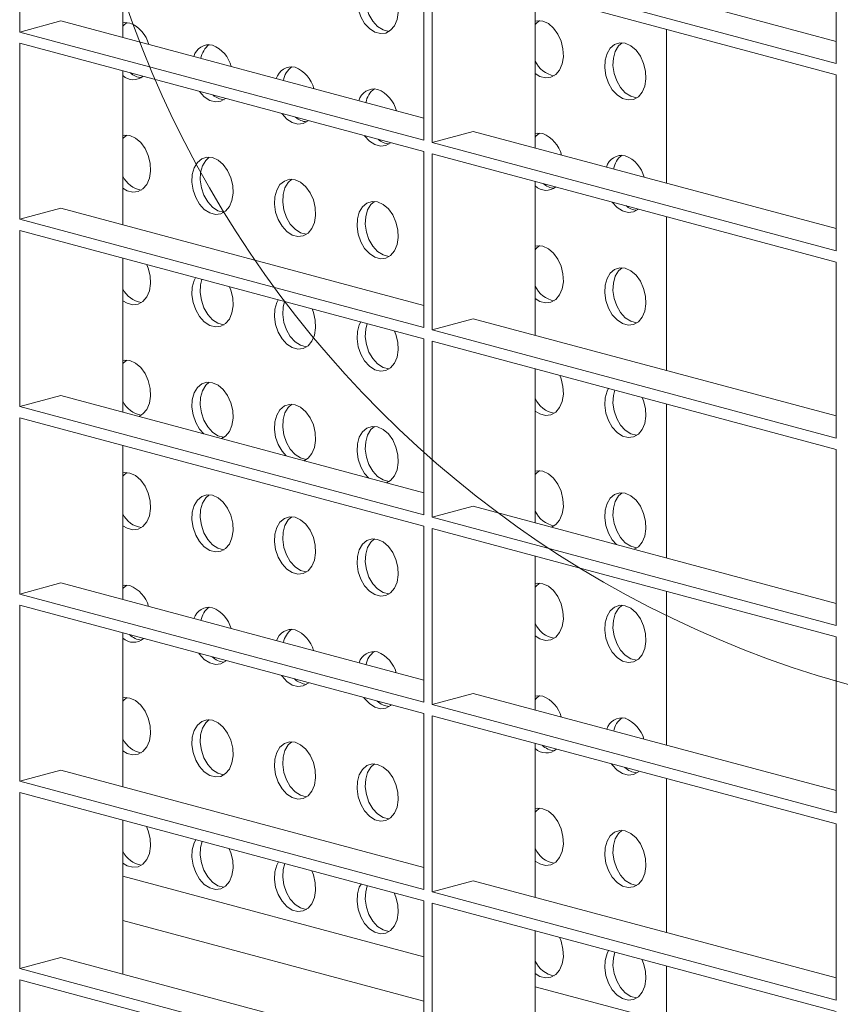
# Model space of a CAD drawing. Units: millimetres. Extents: x 8 to 212, y -3 to 793.
# Drawn here: x 83 to 85, y 108 to 110 of the extents above; entities that cross this region are included whole.
import ezdxf

# ---------------------------------------------------------------- set-up
doc = ezdxf.new("R2010")
doc.units = ezdxf.units.MM
doc.layers.add('VELOPA-Dun', color=6, linetype='Continuous', lineweight=9)

msp = doc.modelspace()

# ---------------------------------------------------------------- linework, layer by layer
at = {"layer": 'VELOPA-Dun', "color": 7, "linetype": 'Continuous'}
for p, q in [((83.2473, 109.6559), (83.2473, 109.9575)), ((83.4241, 109.6465), (83.4241, 109.9101)), ((84.646, 109.602), (84.646, 109.9036)), ((84.0244, 109.8064), (84.646, 109.6399)), ((83.9537, 109.7875), (84.646, 109.602)), ((83.9396, 109.4705), (83.9396, 109.772)), ((83.9537, 109.4667), (83.9537, 109.7682)), ((83.9537, 109.7682), (84.646, 109.5828)), ((84.1305, 109.4572), (84.1305, 109.7209)), ((83.2473, 109.6559), (83.318, 109.6749)), ((83.318, 109.6749), (83.9396, 109.5083)), ((84.3555, 109.6606), (84.3555, 109.3969)), ((83.2473, 109.6559), (83.9396, 109.4705)), ((83.2473, 109.3351), (83.2473, 109.6367)), ((83.2473, 109.6367), (83.9396, 109.4512)), ((83.4241, 109.3256), (83.4241, 109.5893)), ((84.646, 109.2812), (84.646, 109.5828)), ((83.9537, 109.4667), (84.0244, 109.4856)), ((84.0244, 109.4856), (84.646, 109.3191)), ((83.9537, 109.4667), (84.646, 109.2812)), ((83.9396, 109.1496), (83.9396, 109.4512)), ((83.9537, 109.1458), (83.9537, 109.4474)), ((83.9537, 109.4474), (84.646, 109.2619)), ((84.1305, 109.1364), (84.1305, 109.4)), ((83.2473, 109.3351), (83.318, 109.354)), ((83.318, 109.354), (83.9396, 109.1875)), ((83.2473, 109.3351), (83.9396, 109.1496)), ((84.3555, 109.3398), (84.3555, 109.0761)), ((83.2473, 109.0143), (83.2473, 109.3158)), ((83.2473, 109.3158), (83.9396, 109.1304)), ((83.4241, 109.0048), (83.4241, 109.2685)), ((84.646, 108.9604), (84.646, 109.2619)), ((83.9537, 109.1458), (84.0244, 109.1648)), ((84.0244, 109.1648), (84.646, 108.9983)), ((83.9537, 109.1458), (84.646, 108.9604)), ((83.9396, 108.8288), (83.9396, 109.1304)), ((83.9537, 108.825), (83.9537, 109.1266)), ((83.9537, 109.1266), (84.646, 108.9411)), ((84.1305, 108.8155), (84.1305, 109.0792)), ((83.2473, 109.0143), (83.318, 109.0332)), ((83.318, 109.0332), (83.9396, 108.8667)), ((83.2473, 109.0143), (83.9396, 108.8288)), ((84.3555, 109.0189), (84.3555, 108.7553)), ((83.2473, 108.6934), (83.2473, 108.995)), ((83.2473, 108.995), (83.9396, 108.8095)), ((83.4241, 108.684), (83.4241, 108.9476)), ((84.646, 108.6396), (84.646, 108.9411)), ((83.9537, 108.825), (84.0244, 108.844)), ((84.0244, 108.844), (84.646, 108.6774)), ((83.9537, 108.825), (84.646, 108.6396)), ((83.9396, 108.508), (83.9396, 108.8095)), ((83.9537, 108.5042), (83.9537, 108.8057)), ((83.9537, 108.8057), (84.646, 108.6203)), ((84.1305, 108.4947), (84.1305, 108.7584)), ((83.2473, 108.6934), (83.318, 108.7124)), ((83.318, 108.7124), (83.9396, 108.5459)), ((83.2473, 108.6934), (83.9396, 108.508)), ((84.3555, 108.6981), (84.3555, 108.4344)), ((83.2473, 108.3726), (83.2473, 108.6742)), ((83.2473, 108.6742), (83.9396, 108.4887)), ((83.4241, 108.3631), (83.4241, 108.6268)), ((84.646, 108.3187), (84.646, 108.6203)), ((83.9537, 108.5042), (84.0244, 108.5231)), ((84.0244, 108.5231), (84.646, 108.3566)), ((83.9537, 108.5042), (84.646, 108.3187)), ((83.9396, 108.1872), (83.9396, 108.4887)), ((83.9537, 108.1834), (83.9537, 108.4849)), ((83.9537, 108.4849), (84.646, 108.2995)), ((84.1305, 108.1739), (84.1305, 108.4376)), ((83.2473, 108.3726), (83.318, 108.3916)), ((83.318, 108.3916), (83.9396, 108.225)), ((83.2473, 108.3726), (83.9396, 108.1872)), ((84.3555, 108.3773), (84.3555, 108.1136)), ((83.2473, 108.0518), (83.2473, 108.3533)), ((83.2473, 108.3533), (83.9396, 108.1679)), ((83.4241, 108.0423), (83.4241, 108.306)), ((84.646, 107.9979), (84.646, 108.2995)), ((83.4241, 108.2101), (83.9396, 108.072)), ((83.9537, 108.1834), (84.0244, 108.2023)), ((84.0244, 108.2023), (84.646, 108.0358)), ((83.9537, 108.1834), (84.646, 107.9979)), ((83.9396, 107.8663), (83.9396, 108.1679)), ((83.9537, 107.8625), (83.9537, 108.1641)), ((83.9537, 108.1641), (84.646, 107.9786)), ((83.4241, 108.1343), (83.9396, 107.9962)), ((84.1305, 107.8531), (84.1305, 108.1167)), ((83.2473, 108.0518), (83.318, 108.0707)), ((83.318, 108.0707), (83.9396, 107.9042)), ((83.2473, 108.0518), (83.9396, 107.8663)), ((84.3555, 108.0565), (84.3555, 107.8848)), ((83.2473, 107.731), (83.2473, 108.0325)), ((83.2473, 108.0325), (83.9396, 107.8471)), ((84.1305, 108.0208), (84.3555, 107.9606))]:
    msp.add_line(p, q, dxfattribs=at)
at = {"layer": 'VELOPA-Dun', "color": 7, "linetype": 'Continuous', "flags": 128}
for points in [[(83.8605, 109.7503), (83.87, 109.746), (83.8789, 109.7384), (83.8863, 109.7281), (83.8919, 109.7159), (83.8951, 109.7027), (83.8958, 109.6894), (83.8938, 109.6771), (83.8894, 109.6666), (83.8828, 109.6588), (83.8746, 109.6542), (83.8653, 109.6531), (83.8557, 109.6557), (83.8464, 109.6617), (83.8382, 109.6707), (83.8316, 109.6821), (83.8272, 109.6949), (83.8252, 109.7083), (83.8259, 109.7212), (83.8291, 109.7327), (83.8347, 109.7419), (83.8421, 109.7482), (83.851, 109.7511), (83.8605, 109.7503)], [(83.8802, 109.6569), (83.8794, 109.6569), (83.8698, 109.6595), (83.8605, 109.6655), (83.8523, 109.6745), (83.8457, 109.6859), (83.8413, 109.6987), (83.8394, 109.7121), (83.84, 109.725), (83.8432, 109.7365), (83.8488, 109.7457), (83.8549, 109.7512)], [(83.4241, 109.6662), (83.4245, 109.6667), (83.4307, 109.6722)], [(83.4241, 109.6716), (83.4267, 109.6721), (83.4362, 109.6713)], [(84.1304, 109.6747), (84.1338, 109.6753), (84.1433, 109.6745)], [(84.1305, 109.6685), (84.1316, 109.67), (84.1378, 109.6754)], [(84.1433, 109.6745), (84.1529, 109.6702), (84.1617, 109.6626), (84.1692, 109.6523), (84.1747, 109.6401), (84.1779, 109.6269), (84.1786, 109.6136), (84.1766, 109.6013), (84.1722, 109.5908), (84.1656, 109.583), (84.1574, 109.5784), (84.1481, 109.5773), (84.1385, 109.5799), (84.1305, 109.5849)], [(84.2848, 109.6366), (84.2943, 109.6323), (84.3031, 109.6247), (84.3106, 109.6144), (84.3161, 109.6022), (84.3194, 109.589), (84.32, 109.5757), (84.3181, 109.5634), (84.3136, 109.553), (84.3071, 109.5451), (84.2988, 109.5405), (84.2896, 109.5395), (84.2799, 109.542), (84.2707, 109.5481), (84.2624, 109.5571), (84.2559, 109.5684), (84.2514, 109.5813), (84.2495, 109.5946), (84.2501, 109.6075), (84.2534, 109.619), (84.2589, 109.6283), (84.2664, 109.6346), (84.2752, 109.6374), (84.2848, 109.6366)], [(84.3045, 109.5432), (84.3037, 109.5432), (84.2941, 109.5458), (84.2848, 109.5519), (84.2766, 109.5609), (84.27, 109.5722), (84.2656, 109.5851), (84.2636, 109.5984), (84.2643, 109.6113), (84.2675, 109.6228), (84.2731, 109.6321), (84.2792, 109.6375)], [(83.6002, 109.5421), (83.6, 109.5419), (83.5917, 109.5373), (83.5825, 109.5362), (83.5728, 109.5388), (83.5636, 109.5448), (83.5553, 109.5538), (83.5551, 109.5542)], [(83.7416, 109.5042), (83.7414, 109.504), (83.7332, 109.4994), (83.7239, 109.4983), (83.7143, 109.5009), (83.705, 109.5069), (83.6968, 109.5159), (83.6965, 109.5163)], [(83.4241, 109.4735), (83.4245, 109.474), (83.4307, 109.4795)], [(83.4241, 109.4789), (83.4267, 109.4794), (83.4362, 109.4786)], [(83.4362, 109.4786), (83.4458, 109.4743), (83.4546, 109.4667), (83.4621, 109.4564), (83.4676, 109.4442), (83.4708, 109.431), (83.4715, 109.4177), (83.4695, 109.4054), (83.4651, 109.3949), (83.4585, 109.3871), (83.4503, 109.3825), (83.441, 109.3814), (83.4314, 109.384), (83.4241, 109.3884)], [(83.8831, 109.4663), (83.8828, 109.4661), (83.8746, 109.4615), (83.8653, 109.4604), (83.8557, 109.463), (83.8464, 109.469), (83.8382, 109.4781), (83.8379, 109.4784)], [(84.1304, 109.482), (84.1338, 109.4826), (84.1433, 109.4818)], [(84.1305, 109.4758), (84.1316, 109.4773), (84.1378, 109.4827)], [(83.5776, 109.4407), (83.5872, 109.4364), (83.596, 109.4288), (83.6035, 109.4185), (83.609, 109.4063), (83.6123, 109.3931), (83.6129, 109.3798), (83.611, 109.3675), (83.6065, 109.357), (83.6, 109.3492), (83.5917, 109.3446), (83.5825, 109.3435), (83.5728, 109.3461), (83.5636, 109.3521), (83.5553, 109.3611), (83.5488, 109.3725), (83.5443, 109.3853), (83.5424, 109.3987), (83.543, 109.4116), (83.5463, 109.4231), (83.5518, 109.4323), (83.5593, 109.4386), (83.5681, 109.4415), (83.5776, 109.4407)], [(83.5974, 109.3473), (83.5966, 109.3473), (83.587, 109.3499), (83.5777, 109.3559), (83.5695, 109.3649), (83.5629, 109.3763), (83.5585, 109.3891), (83.5565, 109.4025), (83.5572, 109.4154), (83.5604, 109.4269), (83.566, 109.4361), (83.5721, 109.4416)], [(83.7191, 109.4028), (83.7286, 109.3985), (83.7374, 109.3909), (83.7449, 109.3806), (83.7505, 109.3684), (83.7537, 109.3552), (83.7543, 109.3419), (83.7524, 109.3296), (83.748, 109.3191), (83.7414, 109.3113), (83.7332, 109.3067), (83.7239, 109.3056), (83.7143, 109.3082), (83.705, 109.3142), (83.6968, 109.3233), (83.6902, 109.3346), (83.6858, 109.3474), (83.6838, 109.3608), (83.6845, 109.3737), (83.6877, 109.3852), (83.6932, 109.3945), (83.7007, 109.4007), (83.7095, 109.4036), (83.7191, 109.4028)], [(83.7388, 109.3094), (83.738, 109.3094), (83.7284, 109.312), (83.7191, 109.318), (83.7109, 109.327), (83.7043, 109.3384), (83.6999, 109.3512), (83.6979, 109.3646), (83.6986, 109.3775), (83.7018, 109.389), (83.7074, 109.3982), (83.7135, 109.4037)], [(83.8605, 109.3649), (83.87, 109.3606), (83.8789, 109.353), (83.8863, 109.3427), (83.8919, 109.3305), (83.8951, 109.3173), (83.8958, 109.304), (83.8938, 109.2917), (83.8894, 109.2812), (83.8828, 109.2734), (83.8746, 109.2688), (83.8653, 109.2677), (83.8557, 109.2703), (83.8464, 109.2764), (83.8382, 109.2854), (83.8316, 109.2967), (83.8272, 109.3096), (83.8252, 109.3229), (83.8259, 109.3358), (83.8291, 109.3473), (83.8347, 109.3566), (83.8421, 109.3628), (83.851, 109.3657), (83.8605, 109.3649)], [(83.8802, 109.2715), (83.8794, 109.2715), (83.8698, 109.2741), (83.8605, 109.2801), (83.8523, 109.2892), (83.8457, 109.3005), (83.8413, 109.3133), (83.8394, 109.3267), (83.84, 109.3396), (83.8432, 109.3511), (83.8488, 109.3604), (83.8549, 109.3658)], [(84.3073, 109.3527), (84.3071, 109.3524), (84.2988, 109.3478), (84.2896, 109.3468), (84.2799, 109.3494), (84.2707, 109.3554), (84.2624, 109.3644), (84.2622, 109.3648)], [(84.1304, 109.2893), (84.1338, 109.2899), (84.1433, 109.2892)], [(84.1305, 109.2831), (84.1316, 109.2846), (84.1378, 109.29)], [(84.1433, 109.2892), (84.1529, 109.2848), (84.1617, 109.2772), (84.1692, 109.2669), (84.1747, 109.2547), (84.1779, 109.2415), (84.1786, 109.2282), (84.1766, 109.2159), (84.1722, 109.2055), (84.1656, 109.1976), (84.1574, 109.193), (84.1481, 109.192), (84.1385, 109.1946), (84.1305, 109.1995)], [(83.4653, 109.2574), (83.4676, 109.2515), (83.4708, 109.2383), (83.4715, 109.225), (83.4695, 109.2127), (83.4651, 109.2022), (83.4585, 109.1944), (83.4503, 109.1898), (83.441, 109.1887), (83.4314, 109.1913), (83.4241, 109.1957)], [(84.2848, 109.2513), (84.2943, 109.2469), (84.3031, 109.2393), (84.3106, 109.2291), (84.3161, 109.2168), (84.3194, 109.2036), (84.32, 109.1904), (84.3181, 109.178), (84.3136, 109.1676), (84.3071, 109.1598), (84.2988, 109.1551), (84.2896, 109.1541), (84.2799, 109.1567), (84.2707, 109.1627), (84.2624, 109.1717), (84.2559, 109.1831), (84.2514, 109.1959), (84.2495, 109.2093), (84.2501, 109.2222), (84.2534, 109.2337), (84.2589, 109.2429), (84.2664, 109.2492), (84.2752, 109.252), (84.2848, 109.2513)], [(84.3045, 109.1578), (84.3037, 109.1579), (84.2941, 109.1605), (84.2848, 109.1665), (84.2766, 109.1755), (84.27, 109.1868), (84.2656, 109.1997), (84.2636, 109.213), (84.2643, 109.226), (84.2675, 109.2375), (84.2731, 109.2467), (84.2792, 109.2522)], [(83.6067, 109.2196), (83.609, 109.2136), (83.6123, 109.2004), (83.6129, 109.1871), (83.611, 109.1748), (83.6065, 109.1643), (83.6, 109.1565), (83.5917, 109.1519), (83.5825, 109.1508), (83.5728, 109.1534), (83.5636, 109.1594), (83.5553, 109.1685), (83.5488, 109.1798), (83.5443, 109.1926), (83.5424, 109.206), (83.543, 109.2189), (83.5463, 109.2304), (83.5486, 109.2351)], [(83.5974, 109.1546), (83.5966, 109.1546), (83.587, 109.1572), (83.5777, 109.1632), (83.5695, 109.1722), (83.5629, 109.1836), (83.5585, 109.1964), (83.5565, 109.2098), (83.5572, 109.2227), (83.5596, 109.2322)], [(83.7481, 109.1817), (83.7505, 109.1757), (83.7537, 109.1625), (83.7543, 109.1492), (83.7524, 109.1369), (83.748, 109.1264), (83.7414, 109.1186), (83.7332, 109.114), (83.7239, 109.1129), (83.7143, 109.1155), (83.705, 109.1215), (83.6968, 109.1306), (83.6902, 109.1419), (83.6858, 109.1548), (83.6838, 109.1681), (83.6845, 109.181), (83.6877, 109.1925), (83.69, 109.1972)], [(83.7388, 109.1167), (83.738, 109.1167), (83.7284, 109.1193), (83.7191, 109.1253), (83.7109, 109.1344), (83.7043, 109.1457), (83.6999, 109.1585), (83.6979, 109.1719), (83.6986, 109.1848), (83.701, 109.1943)], [(83.8895, 109.1438), (83.8919, 109.1378), (83.8951, 109.1246), (83.8958, 109.1113), (83.8938, 109.099), (83.8894, 109.0886), (83.8828, 109.0807), (83.8746, 109.0761), (83.8653, 109.0751), (83.8557, 109.0776), (83.8464, 109.0837), (83.8382, 109.0927), (83.8316, 109.104), (83.8272, 109.1169), (83.8252, 109.1302), (83.8259, 109.1431), (83.8291, 109.1546), (83.8315, 109.1593)], [(83.8802, 109.0788), (83.8794, 109.0788), (83.8698, 109.0814), (83.8605, 109.0875), (83.8523, 109.0965), (83.8457, 109.1078), (83.8413, 109.1207), (83.8394, 109.134), (83.84, 109.1469), (83.8424, 109.1564)], [(83.4241, 109.0881), (83.4245, 109.0886), (83.4307, 109.0941)], [(83.4241, 109.0935), (83.4267, 109.094), (83.4362, 109.0932)], [(83.4362, 109.0932), (83.4458, 109.0889), (83.4546, 109.0813), (83.4621, 109.071), (83.4676, 109.0588), (83.4708, 109.0456), (83.4715, 109.0323), (83.4695, 109.02), (83.4651, 109.0095), (83.4585, 109.0017), (83.4514, 108.9975)], [(83.5625, 108.9677), (83.5553, 108.9758), (83.5488, 108.9871), (83.5443, 109), (83.5424, 109.0133), (83.543, 109.0262), (83.5463, 109.0377), (83.5518, 109.047), (83.5593, 109.0532), (83.5681, 109.0561), (83.5776, 109.0553)], [(83.5974, 108.9619), (83.5966, 108.9619), (83.587, 108.9645), (83.5777, 108.9705), (83.5695, 108.9796), (83.5629, 108.9909), (83.5585, 109.0037), (83.5565, 109.0171), (83.5572, 109.03), (83.5604, 109.0415), (83.566, 109.0508), (83.5721, 109.0562)], [(83.5776, 109.0553), (83.5872, 109.051), (83.596, 109.0434), (83.6035, 109.0331), (83.609, 109.0209), (83.6123, 109.0077), (83.6129, 108.9944), (83.611, 108.9821), (83.6065, 108.9716), (83.6, 108.9638), (83.5928, 108.9596)], [(84.1724, 109.068), (84.1747, 109.062), (84.1779, 109.0488), (84.1786, 109.0356), (84.1766, 109.0232), (84.1722, 109.0128), (84.1656, 109.0049), (84.1574, 109.0003), (84.1481, 108.9993), (84.1385, 109.0019), (84.1305, 109.0068)], [(84.3138, 109.0301), (84.3161, 109.0242), (84.3194, 109.0109), (84.32, 108.9977), (84.3181, 108.9853), (84.3136, 108.9749), (84.3071, 108.9671), (84.2988, 108.9624), (84.2896, 108.9614), (84.2799, 108.964), (84.2707, 108.97), (84.2624, 108.979), (84.2559, 108.9904), (84.2514, 109.0032), (84.2495, 109.0166), (84.2501, 109.0295), (84.2534, 109.041), (84.2557, 109.0457)], [(84.3045, 108.9651), (84.3037, 108.9652), (84.2941, 108.9678), (84.2848, 108.9738), (84.2766, 108.9828), (84.27, 108.9942), (84.2656, 109.007), (84.2636, 109.0204), (84.2643, 109.0333), (84.2667, 109.0427)], [(83.7039, 108.9298), (83.6968, 108.9379), (83.6902, 108.9492), (83.6858, 108.9621), (83.6838, 108.9754), (83.6845, 108.9883), (83.6877, 108.9998), (83.6932, 109.0091), (83.7007, 109.0154), (83.7095, 109.0182), (83.7191, 109.0174)], [(83.7388, 108.924), (83.738, 108.924), (83.7284, 108.9266), (83.7191, 108.9326), (83.7109, 108.9417), (83.7043, 108.953), (83.6999, 108.9659), (83.6979, 108.9792), (83.6986, 108.9921), (83.7018, 109.0036), (83.7074, 109.0129), (83.7135, 109.0183)], [(83.7191, 109.0174), (83.7286, 109.0131), (83.7374, 109.0055), (83.7449, 108.9952), (83.7505, 108.983), (83.7537, 108.9698), (83.7543, 108.9565), (83.7524, 108.9442), (83.748, 108.9338), (83.7414, 108.9259), (83.7343, 108.9217)], [(83.8453, 108.892), (83.8382, 108.9), (83.8316, 108.9113), (83.8272, 108.9242), (83.8252, 108.9375), (83.8259, 108.9505), (83.8291, 108.962), (83.8347, 108.9712), (83.8421, 108.9775), (83.851, 108.9803), (83.8605, 108.9796)], [(83.8802, 108.8861), (83.8794, 108.8862), (83.8698, 108.8887), (83.8605, 108.8948), (83.8523, 108.9038), (83.8457, 108.9151), (83.8413, 108.928), (83.8394, 108.9413), (83.84, 108.9542), (83.8432, 108.9657), (83.8488, 108.975), (83.8549, 108.9804)], [(83.8605, 108.9796), (83.87, 108.9752), (83.8789, 108.9676), (83.8863, 108.9573), (83.8919, 108.9451), (83.8951, 108.9319), (83.8958, 108.9186), (83.8938, 108.9063), (83.8894, 108.8959), (83.8828, 108.888), (83.8757, 108.8838)], [(84.1304, 108.9039), (84.1338, 108.9045), (84.1433, 108.9038)], [(84.1305, 108.8978), (84.1316, 108.8992), (84.1378, 108.9047)], [(84.1433, 108.9038), (84.1529, 108.8994), (84.1617, 108.8918), (84.1692, 108.8816), (84.1747, 108.8694), (84.1779, 108.8561), (84.1786, 108.8429), (84.1766, 108.8305), (84.1722, 108.8201), (84.1656, 108.8123), (84.1585, 108.808)], [(83.4241, 108.8954), (83.4245, 108.896), (83.4307, 108.9014)], [(83.4241, 108.9009), (83.4267, 108.9013), (83.4362, 108.9005)], [(83.4362, 108.9005), (83.4458, 108.8962), (83.4546, 108.8886), (83.4621, 108.8783), (83.4676, 108.8661), (83.4708, 108.8529), (83.4715, 108.8396), (83.4695, 108.8273), (83.4651, 108.8168), (83.4585, 108.809), (83.4503, 108.8044), (83.441, 108.8033), (83.4314, 108.8059), (83.4241, 108.8104)], [(83.5776, 108.8626), (83.5872, 108.8583), (83.596, 108.8507), (83.6035, 108.8404), (83.609, 108.8282), (83.6123, 108.815), (83.6129, 108.8017), (83.611, 108.7894), (83.6065, 108.779), (83.6, 108.7711), (83.5917, 108.7665), (83.5825, 108.7655), (83.5728, 108.768), (83.5636, 108.7741), (83.5553, 108.7831), (83.5488, 108.7944), (83.5443, 108.8073), (83.5424, 108.8206), (83.543, 108.8335), (83.5463, 108.845), (83.5518, 108.8543), (83.5593, 108.8606), (83.5681, 108.8634), (83.5776, 108.8626)], [(83.5974, 108.7692), (83.5966, 108.7692), (83.587, 108.7718), (83.5777, 108.7778), (83.5695, 108.7869), (83.5629, 108.7982), (83.5585, 108.8111), (83.5565, 108.8244), (83.5572, 108.8373), (83.5604, 108.8488), (83.566, 108.8581), (83.5721, 108.8635)], [(84.2696, 108.7783), (84.2624, 108.7863), (84.2559, 108.7977), (84.2514, 108.8105), (84.2495, 108.8239), (84.2501, 108.8368), (84.2534, 108.8483), (84.2589, 108.8575), (84.2664, 108.8638), (84.2752, 108.8667), (84.2848, 108.8659)], [(84.3045, 108.7724), (84.3037, 108.7725), (84.2941, 108.7751), (84.2848, 108.7811), (84.2766, 108.7901), (84.27, 108.8015), (84.2656, 108.8143), (84.2636, 108.8277), (84.2643, 108.8406), (84.2675, 108.8521), (84.2731, 108.8613), (84.2792, 108.8668)], [(84.2848, 108.8659), (84.2943, 108.8615), (84.3031, 108.854), (84.3106, 108.8437), (84.3161, 108.8315), (84.3194, 108.8182), (84.32, 108.805), (84.3181, 108.7927), (84.3136, 108.7822), (84.3071, 108.7744), (84.2999, 108.7701)], [(83.7191, 108.8248), (83.7286, 108.8204), (83.7374, 108.8128), (83.7449, 108.8025), (83.7505, 108.7903), (83.7537, 108.7771), (83.7543, 108.7638), (83.7524, 108.7515), (83.748, 108.7411), (83.7414, 108.7332), (83.7332, 108.7286), (83.7239, 108.7276), (83.7143, 108.7301), (83.705, 108.7362), (83.6968, 108.7452), (83.6902, 108.7565), (83.6858, 108.7694), (83.6838, 108.7827), (83.6845, 108.7957), (83.6877, 108.8072), (83.6932, 108.8164), (83.7007, 108.8227), (83.7095, 108.8255), (83.7191, 108.8248)], [(83.7388, 108.7313), (83.738, 108.7314), (83.7284, 108.7339), (83.7191, 108.74), (83.7109, 108.749), (83.7043, 108.7603), (83.6999, 108.7732), (83.6979, 108.7865), (83.6986, 108.7994), (83.7018, 108.8109), (83.7074, 108.8202), (83.7135, 108.8256)], [(83.8605, 108.7869), (83.87, 108.7825), (83.8789, 108.7749), (83.8863, 108.7647), (83.8919, 108.7524), (83.8951, 108.7392), (83.8958, 108.726), (83.8938, 108.7136), (83.8894, 108.7032), (83.8828, 108.6953), (83.8746, 108.6907), (83.8653, 108.6897), (83.8557, 108.6923), (83.8464, 108.6983), (83.8382, 108.7073), (83.8316, 108.7187), (83.8272, 108.7315), (83.8252, 108.7449), (83.8259, 108.7578), (83.8291, 108.7693), (83.8347, 108.7785), (83.8421, 108.7848), (83.851, 108.7876), (83.8605, 108.7869)], [(83.8802, 108.6934), (83.8794, 108.6935), (83.8698, 108.696), (83.8605, 108.7021), (83.8523, 108.7111), (83.8457, 108.7224), (83.8413, 108.7353), (83.8394, 108.7486), (83.84, 108.7616), (83.8432, 108.7731), (83.8488, 108.7823), (83.8549, 108.7878)], [(83.4241, 108.7027), (83.4245, 108.7033), (83.4307, 108.7087)], [(83.4241, 108.7082), (83.4267, 108.7086), (83.4362, 108.7078)], [(84.1304, 108.7112), (84.1338, 108.7119), (84.1433, 108.7111)], [(84.1305, 108.7051), (84.1316, 108.7065), (84.1378, 108.712)], [(84.1433, 108.7111), (84.1529, 108.7067), (84.1617, 108.6992), (84.1692, 108.6889), (84.1747, 108.6767), (84.1779, 108.6634), (84.1786, 108.6502), (84.1766, 108.6379), (84.1722, 108.6274), (84.1656, 108.6196), (84.1574, 108.615), (84.1481, 108.6139), (84.1385, 108.6165), (84.1305, 108.6215)], [(84.2848, 108.6732), (84.2943, 108.6689), (84.3031, 108.6613), (84.3106, 108.651), (84.3161, 108.6388), (84.3194, 108.6256), (84.32, 108.6123), (84.3181, 108.6), (84.3136, 108.5895), (84.3071, 108.5817), (84.2988, 108.5771), (84.2896, 108.576), (84.2799, 108.5786), (84.2707, 108.5846), (84.2624, 108.5936), (84.2559, 108.605), (84.2514, 108.6178), (84.2495, 108.6312), (84.2501, 108.6441), (84.2534, 108.6556), (84.2589, 108.6648), (84.2664, 108.6711), (84.2752, 108.674), (84.2848, 108.6732)], [(84.3045, 108.5798), (84.3037, 108.5798), (84.2941, 108.5824), (84.2848, 108.5884), (84.2766, 108.5974), (84.27, 108.6088), (84.2656, 108.6216), (84.2636, 108.635), (84.2643, 108.6479), (84.2675, 108.6594), (84.2731, 108.6686), (84.2792, 108.6741)], [(83.6011, 108.5794), (83.6, 108.5784), (83.5917, 108.5738), (83.5825, 108.5728), (83.5728, 108.5753), (83.5636, 108.5814), (83.5553, 108.5904), (83.5542, 108.5919)], [(83.7425, 108.5415), (83.7414, 108.5405), (83.7332, 108.5359), (83.7239, 108.5349), (83.7143, 108.5375), (83.705, 108.5435), (83.6968, 108.5525), (83.6957, 108.5541)], [(83.4241, 108.5101), (83.4245, 108.5106), (83.4307, 108.516)], [(83.4241, 108.5155), (83.4267, 108.5159), (83.4362, 108.5152)], [(83.4362, 108.5152), (83.4458, 108.5108), (83.4546, 108.5032), (83.4621, 108.4929), (83.4676, 108.4807), (83.4708, 108.4675), (83.4715, 108.4542), (83.4695, 108.4419), (83.4651, 108.4315), (83.4585, 108.4236), (83.4503, 108.419), (83.441, 108.418), (83.4314, 108.4205), (83.4241, 108.425)], [(83.8839, 108.5036), (83.8828, 108.5027), (83.8746, 108.498), (83.8653, 108.497), (83.8557, 108.4996), (83.8464, 108.5056), (83.8382, 108.5146), (83.8371, 108.5162)], [(84.1304, 108.5185), (84.1338, 108.5192), (84.1433, 108.5184)], [(84.1305, 108.5124), (84.1316, 108.5138), (84.1378, 108.5193)], [(83.5776, 108.4773), (83.5872, 108.4729), (83.596, 108.4653), (83.6035, 108.4551), (83.609, 108.4428), (83.6123, 108.4296), (83.6129, 108.4164), (83.611, 108.404), (83.6065, 108.3936), (83.6, 108.3857), (83.5917, 108.3811), (83.5825, 108.3801), (83.5728, 108.3827), (83.5636, 108.3887), (83.5553, 108.3977), (83.5488, 108.4091), (83.5443, 108.4219), (83.5424, 108.4353), (83.543, 108.4482), (83.5463, 108.4597), (83.5518, 108.4689), (83.5593, 108.4752), (83.5681, 108.478), (83.5776, 108.4773)], [(83.5974, 108.3838), (83.5966, 108.3839), (83.587, 108.3864), (83.5777, 108.3925), (83.5695, 108.4015), (83.5629, 108.4128), (83.5585, 108.4257), (83.5565, 108.439), (83.5572, 108.452), (83.5604, 108.4635), (83.566, 108.4727), (83.5721, 108.4782)], [(83.7191, 108.4394), (83.7286, 108.435), (83.7374, 108.4274), (83.7449, 108.4172), (83.7505, 108.405), (83.7537, 108.3917), (83.7543, 108.3785), (83.7524, 108.3661), (83.748, 108.3557), (83.7414, 108.3479), (83.7332, 108.3432), (83.7239, 108.3422), (83.7143, 108.3448), (83.705, 108.3508), (83.6968, 108.3598), (83.6902, 108.3712), (83.6858, 108.384), (83.6838, 108.3974), (83.6845, 108.4103), (83.6877, 108.4218), (83.6932, 108.431), (83.7007, 108.4373), (83.7095, 108.4401), (83.7191, 108.4394)], [(83.7388, 108.3459), (83.738, 108.346), (83.7284, 108.3486), (83.7191, 108.3546), (83.7109, 108.3636), (83.7043, 108.375), (83.6999, 108.3878), (83.6979, 108.4012), (83.6986, 108.4141), (83.7018, 108.4256), (83.7074, 108.4348), (83.7135, 108.4403)], [(83.8605, 108.4015), (83.87, 108.3971), (83.8789, 108.3896), (83.8863, 108.3793), (83.8919, 108.3671), (83.8951, 108.3538), (83.8958, 108.3406), (83.8938, 108.3283), (83.8894, 108.3178), (83.8828, 108.31), (83.8746, 108.3054), (83.8653, 108.3043), (83.8557, 108.3069), (83.8464, 108.3129), (83.8382, 108.3219), (83.8316, 108.3333), (83.8272, 108.3461), (83.8252, 108.3595), (83.8259, 108.3724), (83.8291, 108.3839), (83.8347, 108.3931), (83.8421, 108.3994), (83.851, 108.4023), (83.8605, 108.4015)], [(83.8802, 108.308), (83.8794, 108.3081), (83.8698, 108.3107), (83.8605, 108.3167), (83.8523, 108.3257), (83.8457, 108.3371), (83.8413, 108.3499), (83.8394, 108.3633), (83.84, 108.3762), (83.8432, 108.3877), (83.8488, 108.3969), (83.8549, 108.4024)], [(84.3082, 108.39), (84.3071, 108.389), (84.2988, 108.3844), (84.2896, 108.3833), (84.2799, 108.3859), (84.2707, 108.3919), (84.2624, 108.401), (84.2613, 108.4025)], [(84.1304, 108.3258), (84.1338, 108.3265), (84.1433, 108.3257)], [(84.1305, 108.3197), (84.1316, 108.3211), (84.1378, 108.3266)], [(84.1433, 108.3257), (84.1529, 108.3214), (84.1617, 108.3138), (84.1692, 108.3035), (84.1747, 108.2913), (84.1779, 108.2781), (84.1786, 108.2648), (84.1766, 108.2525), (84.1722, 108.242), (84.1656, 108.2342), (84.1574, 108.2296), (84.1481, 108.2285), (84.1385, 108.2311), (84.1305, 108.2361)], [(83.4648, 108.2951), (83.4676, 108.288), (83.4708, 108.2748), (83.4715, 108.2616), (83.4695, 108.2492), (83.4651, 108.2388), (83.4585, 108.2309), (83.4503, 108.2263), (83.441, 108.2253), (83.4314, 108.2279), (83.4241, 108.2323)], [(84.2848, 108.2878), (84.2943, 108.2835), (84.3031, 108.2759), (84.3106, 108.2656), (84.3161, 108.2534), (84.3194, 108.2402), (84.32, 108.2269), (84.3181, 108.2146), (84.3136, 108.2041), (84.3071, 108.1963), (84.2988, 108.1917), (84.2896, 108.1906), (84.2799, 108.1932), (84.2707, 108.1992), (84.2624, 108.2083), (84.2559, 108.2196), (84.2514, 108.2324), (84.2495, 108.2458), (84.2501, 108.2587), (84.2534, 108.2702), (84.2589, 108.2795), (84.2664, 108.2857), (84.2752, 108.2886), (84.2848, 108.2878)], [(84.3045, 108.1944), (84.3037, 108.1944), (84.2941, 108.197), (84.2848, 108.203), (84.2766, 108.2121), (84.27, 108.2234), (84.2656, 108.2362), (84.2636, 108.2496), (84.2643, 108.2625), (84.2675, 108.274), (84.2731, 108.2832), (84.2792, 108.2887)], [(83.6062, 108.2572), (83.609, 108.2502), (83.6123, 108.2369), (83.6129, 108.2237), (83.611, 108.2113), (83.6065, 108.2009), (83.6, 108.1931), (83.5917, 108.1884), (83.5825, 108.1874), (83.5728, 108.19), (83.5636, 108.196), (83.5553, 108.205), (83.5488, 108.2164), (83.5443, 108.2292), (83.5424, 108.2426), (83.543, 108.2555), (83.5463, 108.267), (83.5491, 108.2725)], [(83.5974, 108.1911), (83.5966, 108.1912), (83.587, 108.1938), (83.5777, 108.1998), (83.5695, 108.2088), (83.5629, 108.2202), (83.5585, 108.233), (83.5565, 108.2464), (83.5572, 108.2593), (83.5599, 108.2696)], [(83.7476, 108.2193), (83.7505, 108.2123), (83.7537, 108.199), (83.7543, 108.1858), (83.7524, 108.1735), (83.748, 108.163), (83.7414, 108.1552), (83.7332, 108.1506), (83.7239, 108.1495), (83.7143, 108.1521), (83.705, 108.1581), (83.6968, 108.1671), (83.6902, 108.1785), (83.6858, 108.1913), (83.6838, 108.2047), (83.6845, 108.2176), (83.6877, 108.2291), (83.6905, 108.2346)], [(83.7388, 108.1532), (83.738, 108.1533), (83.7284, 108.1559), (83.7191, 108.1619), (83.7109, 108.1709), (83.7043, 108.1823), (83.6999, 108.1951), (83.6979, 108.2085), (83.6986, 108.2214), (83.7013, 108.2317)], [(83.889, 108.1814), (83.8919, 108.1744), (83.8951, 108.1612), (83.8958, 108.1479), (83.8938, 108.1356), (83.8894, 108.1251), (83.8828, 108.1173), (83.8746, 108.1127), (83.8653, 108.1116), (83.8557, 108.1142), (83.8464, 108.1202), (83.8382, 108.1292), (83.8316, 108.1406), (83.8272, 108.1534), (83.8252, 108.1668), (83.8259, 108.1797), (83.8291, 108.1912), (83.832, 108.1967)], [(83.8802, 108.1154), (83.8794, 108.1154), (83.8698, 108.118), (83.8605, 108.124), (83.8523, 108.133), (83.8457, 108.1444), (83.8413, 108.1572), (83.8394, 108.1706), (83.84, 108.1835), (83.8428, 108.1938)], [(84.1719, 108.1057), (84.1747, 108.0986), (84.1779, 108.0854), (84.1786, 108.0721), (84.1766, 108.0598), (84.1722, 108.0493), (84.1656, 108.0415), (84.1574, 108.0369), (84.1481, 108.0358), (84.1385, 108.0384), (84.1305, 108.0434)], [(84.3133, 108.0678), (84.3161, 108.0607), (84.3194, 108.0475), (84.32, 108.0342), (84.3181, 108.0219), (84.3136, 108.0114), (84.3071, 108.0036), (84.2988, 107.999), (84.2896, 107.9979), (84.2799, 108.0005), (84.2707, 108.0066), (84.2624, 108.0156), (84.2559, 108.0269), (84.2514, 108.0398), (84.2495, 108.0531), (84.2501, 108.066), (84.2534, 108.0775), (84.2562, 108.0831)], [(84.3045, 108.0017), (84.3037, 108.0017), (84.2941, 108.0043), (84.2848, 108.0103), (84.2766, 108.0194), (84.27, 108.0307), (84.2656, 108.0435), (84.2636, 108.0569), (84.2643, 108.0698), (84.267, 108.0802)]]:
    msp.add_lwpolyline(points, dxfattribs=at)
at = {"layer": 'VELOPA-Dun', "ltscale": 4}
msp.add_circle((85.1565, 110.2979), 1.8262, dxfattribs=at)
at = {"layer": 'VELOPA-Dun', "color": 7, "linetype": 'Continuous'}
for centre, radius, start, end in [((83.4157, 109.6209), 0.0544, 14.5601, 67.8628), ((83.5719, 109.6067), 0.0274, 77.8472, 164.5853), ((83.5935, 109.605), 0.0363, 126.1279, 171.0036), ((83.5572, 109.583), 0.0544, 14.5601, 67.8628), ((83.7133, 109.5688), 0.0274, 77.8472, 164.5853), ((83.7349, 109.5671), 0.0363, 126.1279, 171.0036), ((83.6986, 109.5452), 0.0544, 14.5601, 67.8628), ((84.1694, 109.6229), 0.0423, 203.2384, 261.3791), ((83.4421, 109.6009), 0.0267, 227.7027, 308.6307), ((83.4581, 109.6093), 0.0315, 228.1259, 265.9992), ((83.5996, 109.5714), 0.0315, 228.1259, 265.9992), ((83.8547, 109.5309), 0.0274, 77.8472, 164.5853), ((83.8763, 109.5292), 0.0363, 126.1279, 171.0036), ((83.84, 109.5073), 0.0544, 14.5601, 67.8628), ((83.741, 109.5335), 0.0315, 228.1259, 265.9992), ((84.1228, 109.4315), 0.0544, 14.5601, 67.8628), ((83.8824, 109.4956), 0.0315, 228.1258, 265.9992), ((84.279, 109.4172), 0.0274, 77.8472, 164.5853), ((84.3006, 109.4156), 0.0363, 126.1279, 171.0036), ((84.2643, 109.3936), 0.0544, 14.5601, 67.8628), ((83.4621, 109.4266), 0.0419, 204.8148, 261.5018), ((84.1492, 109.4116), 0.0269, 226.1117, 308.5088), ((84.1652, 109.4198), 0.0315, 228.1258, 265.9992), ((84.3067, 109.382), 0.0315, 228.1258, 265.9992), ((83.4621, 109.2339), 0.0419, 204.8148, 261.5018), ((84.1694, 109.2375), 0.0423, 203.2384, 261.3791), ((83.4621, 109.0412), 0.0419, 204.8148, 261.5018), ((84.1694, 109.0449), 0.0423, 203.2384, 261.3791), ((84.1694, 108.8522), 0.0423, 203.2384, 261.3791), ((83.4621, 108.8485), 0.0419, 204.8148, 261.5018), ((83.4159, 108.6577), 0.0541, 15.5469, 67.9375), ((83.5718, 108.6434), 0.0272, 77.6806, 162.9653), ((83.5932, 108.6418), 0.036, 126.0418, 169.7822), ((83.5573, 108.6198), 0.0541, 15.5469, 67.9375), ((83.7133, 108.6055), 0.0272, 77.6806, 162.9653), ((83.7347, 108.6039), 0.036, 126.0418, 169.7822), ((83.6987, 108.5819), 0.0541, 15.5469, 67.9375), ((84.1694, 108.6595), 0.0423, 203.2384, 261.3791), ((83.4421, 108.6374), 0.0267, 227.6918, 311.1197), ((83.459, 108.6481), 0.0338, 225.9594, 264.8331), ((83.6004, 108.6102), 0.0338, 225.9594, 264.8331), ((83.8547, 108.5676), 0.0272, 77.6806, 162.9653), ((83.8761, 108.566), 0.036, 126.0418, 169.7822), ((83.8402, 108.544), 0.0541, 15.5469, 67.9375), ((83.7418, 108.5723), 0.0338, 225.9594, 264.8331), ((84.123, 108.4683), 0.0541, 15.5469, 67.9375), ((83.8832, 108.5344), 0.0338, 225.9594, 264.8331), ((84.279, 108.4539), 0.0272, 77.6806, 162.9653), ((84.3004, 108.4523), 0.036, 126.0418, 169.7822), ((84.2644, 108.4304), 0.0541, 15.5469, 67.9375), ((83.4621, 108.4631), 0.0419, 204.8148, 261.5018), ((84.1661, 108.4586), 0.0338, 225.9594, 264.8331), ((84.1491, 108.4481), 0.0269, 226.0948, 310.9924), ((84.3075, 108.4208), 0.0338, 225.9594, 264.8331), ((83.4621, 108.2704), 0.0419, 204.8148, 261.5018), ((84.1694, 108.2741), 0.0423, 203.2384, 261.3791), ((84.1694, 108.0814), 0.0423, 203.2384, 261.3791)]:
    msp.add_arc(centre, radius, start, end, dxfattribs=at)

doc.saveas('drawing.dxf')
